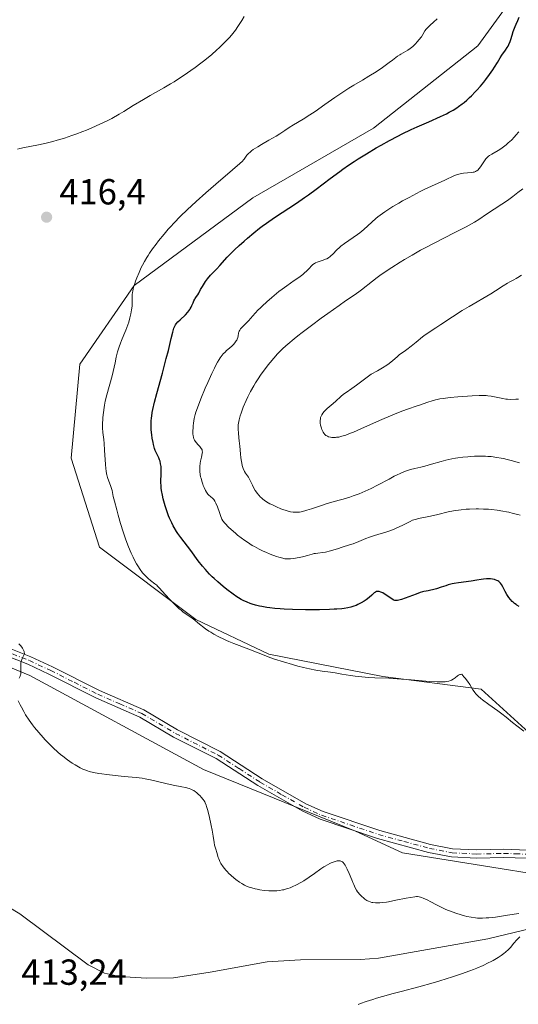
# Model space of a CAD drawing. Units: metres. Extents: x 629149 to 632651, y 4662532 to 4664909.
# Drawn here: x 629457 to 629595, y 4664089 to 4664361 of the extents above; entities that cross this region are included whole.
import ezdxf

# ---------------------------------------------------------------- set-up
doc = ezdxf.new("R2010")
doc.units = ezdxf.units.M
doc.header["$MEASUREMENT"] = 0
doc.linetypes.add('DGN Style 4', pattern=[2.638475, 1.318413, -0.659207, 0.001648, -0.659207])
for name, color, linetype, lineweight in [('Arbolado forestal CxS', 92, 'Continuous', 0), ('Camino Cxs', 7, 'Continuous', 0), ('Camino eje', 30, 'DGN Style 4', 13), ('Corriente natural lineal', 142, 'Continuous', 13), ('Cultivos herbáceos CxS', 92, 'Continuous', 0), ('Curva de nivel maestra', 30, 'Continuous', 30), ('Curva de nivel normal', 30, 'Continuous', 0), ('Espacio natural protegido CxS', 121, 'Continuous', 0), ('Punto de cota en terreno', 7, 'Continuous', 0), ('Rótulo de punto de cota en terreno', 7, 'Continuous', 0), ('Suelo desnudo CxS', 253, 'Continuous', 0)]:
    doc.layers.add(name, color=color, linetype=linetype, lineweight=lineweight)
doc.styles.add('Style-Arial', font='txt')

# ---------------------------------------------------------------- blocks, each defined once
blk = doc.blocks.new('*U23')
at = {"layer": 'Cultivos herbáceos CxS', "color": 92, "linetype": 'Continuous', "lineweight": 0}
blk.add_polyline3d([(629602.3033, 4664379.0973, 423.4451), (629583.9061, 4664353.6929, 422.3583), (629554.9965, 4664330.9169, 422.4449), (629521.7069, 4664311.6451, 421.5672), (629488.9234, 4664287.4901, 419.8187), (629473.9029, 4664265.7019, 417.8868), (629471.4251, 4664239.6761, 417.1338), (629479.3177, 4664215.0987, 417.8776), (629505.9365, 4664195.1341, 420.7811), (629526.0851, 4664185.4971, 421.0937), (629557.6223, 4664179.3641, 420.6635), (629584.7795, 4664175.8591, 420.6283), (629604.0523, 4664158.3381, 420.5693)], dxfattribs=at)
blk = doc.blocks.new('5PATER')
at = {"layer": 'Arbolado forestal CxS', "linetype": 'Continuous', "lineweight": 0}
h = blk.add_hatch(color=51, dxfattribs=at)
edge = h.paths.add_edge_path()
edge.add_ellipse((0, 0), major_axis=(-0.11, -0.111), ratio=0.999422, start_angle=0, end_angle=360)

msp = doc.modelspace()

# ---------------------------------------------------------------- linework, layer by layer
at = {"layer": 'Camino Cxs', "color": 7, "linetype": 'Continuous', "lineweight": 0}
for points in [[(629451.0501, 4664188.4401, 414.4497), (629460.3501, 4664184.8101, 415.4464), (629466.3001, 4664182.0501, 415.8979), (629479.2801, 4664175.4701, 416.3804), (629491.5101, 4664170.1601, 416.5414), (629500.8601, 4664164.5901, 416.4353), (629512.6401, 4664158.6301, 416.4707), (629524.2301, 4664151.1101, 416.5519), (629536.3501, 4664144.1901, 416.5863), (629541.1201, 4664142.0301, 416.5957), (629556.7601, 4664136.7701, 416.4784), (629570.7701, 4664132.9301, 416.6943), (629576.8801, 4664131.7501, 416.6556), (629583.5201, 4664131.4101, 416.6379), (629591.0101, 4664131.5801, 416.684), (629597.6001, 4664131.3501, 416.7108)], [(629451.0501, 4664188.4401, 414.4497), (629460.3501, 4664184.8101, 415.4464), (629466.3001, 4664182.0501, 415.8979), (629479.2801, 4664175.4701, 416.3804), (629491.5101, 4664170.1601, 416.5414), (629500.8601, 4664164.5901, 416.4353), (629512.6401, 4664158.6301, 416.4707), (629524.2301, 4664151.1101, 416.5519), (629536.3501, 4664144.1901, 416.5863), (629541.1201, 4664142.0301, 416.5957), (629556.7601, 4664136.7701, 416.4784), (629570.7701, 4664132.9301, 416.6943), (629576.8801, 4664131.7501, 416.6556), (629583.5201, 4664131.4101, 416.6379), (629591.0101, 4664131.5801, 416.684), (629597.6001, 4664131.3501, 416.7108)], [(629597.4201, 4664129.1001, 416.3531), (629590.9901, 4664129.3301, 416.3949), (629583.4901, 4664129.1601, 416.386), (629576.6101, 4664129.5101, 416.3822), (629570.2601, 4664130.7401, 416.3897), (629556.1101, 4664134.6101, 416.2499), (629540.2901, 4664139.9401, 416.3209), (629535.3301, 4664142.1901, 416.3553), (629523.0601, 4664149.1901, 416.2339), (629511.5201, 4664156.6701, 416.119), (629499.7801, 4664162.6101, 416.0889), (629490.4801, 4664168.1601, 416.251), (629478.3201, 4664173.4301, 416.2064), (629465.3101, 4664180.0301, 415.8013), (629459.4701, 4664182.7401, 415.3149), (629450.2601, 4664186.3301, 414.3645)], [(629597.4201, 4664129.1001, 416.3531), (629590.9901, 4664129.3301, 416.3949), (629583.4901, 4664129.1601, 416.386), (629576.6101, 4664129.5101, 416.3822), (629570.2601, 4664130.7401, 416.3897), (629556.1101, 4664134.6101, 416.2499), (629540.2901, 4664139.9401, 416.3209), (629535.3301, 4664142.1901, 416.3553), (629523.0601, 4664149.1901, 416.2339), (629511.5201, 4664156.6701, 416.119), (629499.7801, 4664162.6101, 416.0889), (629490.4801, 4664168.1601, 416.251), (629478.3201, 4664173.4301, 416.2064), (629465.3101, 4664180.0301, 415.8013), (629459.4701, 4664182.7401, 415.3149), (629450.2601, 4664186.3301, 414.3645)]]:
    msp.add_polyline3d(points, dxfattribs=at)
at = {"layer": 'Camino eje', "color": 30, "linetype": 'DGN Style 4', "lineweight": 13}
msp.add_polyline3d([(629455.2601, 4664185.5901, 414.9227), (629459.9101, 4664183.7751, 415.3786), (629465.8051, 4664181.0401, 415.8456), (629472.2951, 4664177.7501, 416.1065), (629478.8001, 4664174.4501, 416.2897), (629484.8801, 4664171.8151, 416.3287), (629490.9951, 4664169.1601, 416.395), (629495.6701, 4664166.3751, 416.3736), (629500.3201, 4664163.6001, 416.2613), (629512.0801, 4664157.6501, 416.2867), (629517.8751, 4664153.8901, 416.3165), (629523.6451, 4664150.1501, 416.3931), (629529.7051, 4664146.6901, 416.4904), (629535.8401, 4664143.1901, 416.4679), (629540.7051, 4664140.9851, 416.4557), (629548.6151, 4664138.3201, 416.3871), (629556.4351, 4664135.6901, 416.3665), (629563.4401, 4664133.7701, 416.5266), (629570.5151, 4664131.8351, 416.555), (629576.7451, 4664130.6301, 416.5197), (629583.5051, 4664130.2851, 416.5119), (629591.0001, 4664130.4551, 416.5394), (629594.2151, 4664130.3401, 416.5396), (629597.5101, 4664130.2251, 416.5308)], dxfattribs=at)
at = {"layer": 'Corriente natural lineal', "color": 142, "linetype": 'Continuous', "lineweight": 13}
msp.add_polyline3d([(629686.3201, 4664090.4701, 417.3255), (629673.2801, 4664092.4701, 416.8849), (629656.2501, 4664096.4701, 416.5204), (629631.0901, 4664101.3801, 415.8333), (629625.2401, 4664102.9201, 415.6252), (629613.4601, 4664107.1201, 415.327), (629605.8801, 4664109.5301, 415.214), (629603.3201, 4664110.1701, 415.1675), (629600.8401, 4664110.2601, 415.1236), (629586.6701, 4664106.8101, 414.8919), (629556.4201, 4664101.4601, 414.17), (629551.4301, 4664101.1301, 414.0719), (629534.8601, 4664101.0301, 413.7096), (629525.6601, 4664100.5001, 413.535), (629509.8701, 4664097.5901, 413.139), (629499.7901, 4664096.1001, 412.9151), (629492.3101, 4664095.9701, 412.7263), (629484.8301, 4664096.4001, 412.4932), (629480.6401, 4664097.3801, 412.3456), (629476.1401, 4664099.6101, 412.2596), (629457.2701, 4664113.7801, 411.7426), (629450.2201, 4664118.0001, 411.6035)], dxfattribs=at)
at = {"layer": 'Cultivos herbáceos CxS', "color": 92, "linetype": 'Continuous', "lineweight": 0}
msp.add_polyline3d([(629602.3033, 4664379.0973, 423.4451), (629583.9061, 4664353.6929, 422.3583), (629554.9965, 4664330.9169, 422.4449), (629521.7069, 4664311.6451, 421.5672), (629488.9234, 4664287.4901, 419.8187), (629473.9029, 4664265.7019, 417.8868), (629471.4251, 4664239.6761, 417.1338), (629479.3177, 4664215.0987, 417.8776), (629505.9365, 4664195.1341, 420.7811), (629526.0851, 4664185.4971, 421.0937), (629557.6223, 4664179.3641, 420.6635), (629584.7795, 4664175.8591, 420.6283), (629604.0523, 4664158.3381, 420.5693), (629618.0687, 4664149.5775, 419.8878), (629646.9777, 4664139.9405, 419.9929), (629669.7547, 4664133.8077, 419.657), (629692.5318, 4664125.9225, 421.2481), (629717.0605, 4664123.2937, 421.9414)], dxfattribs=at)
at = {"layer": 'Curva de nivel maestra', "color": 30, "linetype": 'Continuous', "lineweight": 30, "elevation": 425, "flags": 128}
msp.add_lwpolyline([(629595.29, 4664198.7301), (629594.64, 4664199.1001), (629594.42, 4664199.2401), (629594, 4664199.5301), (629593.63, 4664199.8601), (629593.39, 4664200.0901), (629592.93, 4664200.6001), (629592.48, 4664201.1901), (629592.25, 4664201.5101), (629591.92, 4664202.0201), (629591.44, 4664202.8901), (629590.78, 4664204.1901), (629590.39, 4664204.8201), (629590.09, 4664205.2001), (629589.93, 4664205.3701), (629589.66, 4664205.6101), (629589.36, 4664205.8101), (629589.15, 4664205.9301), (629588.69, 4664206.1101), (629588.45, 4664206.1901), (629587.93, 4664206.3001), (629587.4, 4664206.3701), (629587.03, 4664206.3901), (629586.27, 4664206.3701), (629585.4, 4664206.2901), (629584.8, 4664206.2001), (629583.55, 4664205.9901), (629582.02, 4664205.7301), (629578.53, 4664205.2801), (629577.35, 4664205.0901), (629576.78, 4664204.9601), (629575.69, 4664204.6801), (629575, 4664204.4601), (629573.73, 4664204.0101), (629572.46, 4664203.5801), (629572.07, 4664203.4701), (629571.36, 4664203.2901), (629570.92, 4664203.2101), (629570.13, 4664203.0701), (629569.58, 4664202.9801), (629568.9, 4664202.8401), (629568.54, 4664202.7401), (629567.95, 4664202.5601), (629566.82, 4664202.1601), (629563.74, 4664201.0001), (629562.77, 4664200.6701), (629562.36, 4664200.5401), (629561.68, 4664200.3901), (629561.41, 4664200.3601), (629561.25, 4664200.3601), (629560.95, 4664200.4001), (629560.67, 4664200.5001), (629560.48, 4664200.5901), (629560.06, 4664200.8401), (629558.24, 4664202.0701), (629557.62, 4664202.4401), (629557.33, 4664202.6001), (629557.07, 4664202.7101), (629556.61, 4664202.8601), (629556.47, 4664202.8901), (629556.21, 4664202.9001), (629555.98, 4664202.8701), (629555.83, 4664202.8201), (629555.56, 4664202.6901), (629555.25, 4664202.4601), (629554.55, 4664201.8201), (629553.82, 4664201.1901), (629552.96, 4664200.5301), (629552.46, 4664200.1901), (629551.62, 4664199.6901), (629550.7, 4664199.2201), (629550.21, 4664199.0001), (629549.61, 4664198.7801), (629549.29, 4664198.6701), (629548.77, 4664198.5201), (629547.9, 4664198.3301), (629546.88, 4664198.1701), (629546.29, 4664198.1001), (629544.94, 4664197.9901), (629544.16, 4664197.9401), (629542.86, 4664197.8801), (629540.14, 4664197.8201), (629538.63, 4664197.8101), (629536.26, 4664197.8201), (629532.66, 4664197.9001), (629530.35, 4664198.0001), (629529.26, 4664198.0701), (629527.75, 4664198.1901), (629526.4, 4664198.3301), (629525.58, 4664198.4401), (629524.15, 4664198.6801), (629523.53, 4664198.8001), (629522.43, 4664199.0701), (629521.51, 4664199.3401), (629520.98, 4664199.5201), (629520.09, 4664199.8701), (629518.99, 4664200.3601), (629518.48, 4664200.6201), (629517.69, 4664201.0901), (629517.25, 4664201.3801), (629516.23, 4664202.1001), (629514.49, 4664203.4101), (629513.51, 4664204.2001), (629511.97, 4664205.5101), (629510.95, 4664206.4501), (629510.45, 4664206.9301), (629509.72, 4664207.6601), (629509.03, 4664208.4001), (629508.59, 4664208.8901), (629507.76, 4664209.8801), (629506.61, 4664211.3601), (629504.55, 4664214.1501), (629501.8, 4664217.7701), (629500.99, 4664218.9101), (629500.61, 4664219.4801), (629499.98, 4664220.5201), (629499.68, 4664221.0501), (629499.25, 4664221.8601), (629498.66, 4664223.1201), (629498.39, 4664223.7801), (629497.87, 4664225.1401), (629497.41, 4664226.5701), (629497.04, 4664227.8601), (629496.88, 4664228.5101), (629496.67, 4664229.4601), (629496.43, 4664230.8001), (629496.35, 4664231.4201), (629496.3, 4664232.0001), (629496.26, 4664233.0601), (629496.27, 4664233.7001), (629496.33, 4664234.8801), (629496.36, 4664235.7301), (629496.35, 4664236.8401), (629496.31, 4664237.3801), (629496.2, 4664238.1601), (629496.03, 4664238.8901), (629495.92, 4664239.2201), (629495.66, 4664239.8201), (629495.02, 4664241.0701), (629494.69, 4664241.8601), (629494.53, 4664242.3401), (629494.22, 4664243.4601), (629494.1, 4664244.0201), (629493.88, 4664245.2201), (629493.75, 4664246.1601), (629493.61, 4664247.5601), (629493.57, 4664248.2401), (629493.56, 4664249.4001), (629493.58, 4664249.9701), (629493.66, 4664250.8601), (629493.73, 4664251.3401), (629493.9, 4664252.3501), (629494.07, 4664253.2001), (629494.54, 4664255.1901), (629495.17, 4664257.6301), (629496.69, 4664263.2201), (629497.77, 4664267.2201), (629498.33, 4664269.4601), (629499.13, 4664272.8401), (629499.54, 4664274.5601), (629499.75, 4664275.3001), (629499.85, 4664275.6101), (629500.02, 4664276.0301), (629500.22, 4664276.4001), (629500.33, 4664276.5801), (629500.52, 4664276.8401), (629500.99, 4664277.3701), (629501.61, 4664277.9701), (629503.05, 4664279.3401), (629503.72, 4664280.0601), (629504, 4664280.4201), (629504.26, 4664280.7801), (629504.4, 4664281.0101), (629504.65, 4664281.4601), (629504.86, 4664281.9001), (629505.18, 4664282.6901), (629505.39, 4664283.2001), (629505.62, 4664283.6401), (629505.78, 4664283.8901), (629506.11, 4664284.3601), (629506.48, 4664284.9001), (629506.72, 4664285.3101), (629507.23, 4664286.3001), (629507.73, 4664287.1801), (629508.31, 4664288.0701), (629508.63, 4664288.5401), (629509.16, 4664289.2501), (629509.99, 4664290.2601), (629510.56, 4664290.8901), (629511.71, 4664292.0601), (629512.59, 4664292.9801), (629514.61, 4664295.2401), (629515.52, 4664296.2001), (629516.04, 4664296.7201), (629516.62, 4664297.2801), (629517.9, 4664298.4801), (629519.27, 4664299.7101), (629520.2, 4664300.5201), (629521.96, 4664302.0201), (629523.52, 4664303.2701), (629524.27, 4664303.8501), (629525.47, 4664304.7201), (629527.64, 4664306.2001), (629533.73, 4664310.2001), (629535.97, 4664311.7301), (629537.07, 4664312.5001), (629539.19, 4664314.0401), (629543.09, 4664316.9801), (629545.72, 4664318.9601), (629546.54, 4664319.5601), (629548.13, 4664320.6801), (629549.72, 4664321.7401), (629550.8, 4664322.4401), (629553.13, 4664323.8801), (629555.75, 4664325.4601), (629557.18, 4664326.2801), (629559.42, 4664327.5301), (629561.78, 4664328.7701), (629562.99, 4664329.3701), (629565.45, 4664330.5401), (629567.1, 4664331.2901), (629570.29, 4664332.7001), (629573.53, 4664334.1401), (629575.19, 4664334.9401), (629575.95, 4664335.3301), (629577.04, 4664335.9301), (629578.07, 4664336.5601), (629578.57, 4664336.9001), (629579.56, 4664337.6301), (629580.06, 4664338.0301), (629580.8, 4664338.6701), (629581.57, 4664339.3801), (629582.08, 4664339.8801), (629583.1, 4664340.9401), (629583.61, 4664341.4801), (629584.59, 4664342.5901), (629585.51, 4664343.6901), (629586.09, 4664344.4001), (629587.11, 4664345.7401), (629588.02, 4664347.0401), (629588.5, 4664347.8001), (629589.27, 4664349.1101), (629590.01, 4664350.3401), (629590.52, 4664351.0901), (629591.56, 4664352.5401), (629592.02, 4664353.2701), (629592.23, 4664353.6501), (629592.42, 4664354.0501), (629592.76, 4664354.8701), (629592.96, 4664355.4501), (629593.35, 4664356.6801), (629593.67, 4664357.6701), (629594.16, 4664359.0401), (629594.44, 4664359.7301), (629594.88, 4664360.7201), (629595.33, 4664361.6301)], dxfattribs=at)
at = {"layer": 'Curva de nivel normal', "color": 30, "linetype": 'Continuous', "lineweight": 0, "flags": 128}
for points, elevation in [([(629456.66, 4664325.1401), (629457.29, 4664325.2901), (629458.59, 4664325.5601), (629462.02, 4664326.2001), (629464.17, 4664326.6801), (629466.41, 4664327.2501), (629467.63, 4664327.6001), (629469.59, 4664328.1901), (629471.66, 4664328.8901), (629472.73, 4664329.2701), (629474.68, 4664330.0001), (629475.68, 4664330.4001), (629477.17, 4664331.0201), (629479.41, 4664332.0201), (629481.61, 4664333.0901), (629482.68, 4664333.6401), (629484.74, 4664334.8001), (629486.06, 4664335.5801), (629488.63, 4664337.1601), (629491.45, 4664338.8901), (629493.33, 4664339.9801), (629497.08, 4664342.1101), (629498.96, 4664343.2101), (629499.91, 4664343.7801), (629500.85, 4664344.3701), (629502.74, 4664345.6001), (629504.59, 4664346.8701), (629505.78, 4664347.7201), (629507.31, 4664348.8701), (629508.04, 4664349.4401), (629508.83, 4664350.0701), (629510.32, 4664351.3201), (629511.68, 4664352.5101), (629512.5, 4664353.2801), (629513.97, 4664354.7101), (629515.21, 4664356.0101), (629515.75, 4664356.6401), (629516.51, 4664357.5701), (629516.87, 4664358.0501), (629517.58, 4664359.0601), (629517.93, 4664359.6001), (629518.63, 4664360.7101), (629519.29, 4664361.8501)], 415), ([(629596.54, 4664164.2601), (629594.63, 4664165.7501), (629593.46, 4664166.6701), (629591.7, 4664168.1501), (629590.52, 4664169.0501), (629589.43, 4664169.8301), (629586.91, 4664171.6001), (629585.18, 4664172.8801), (629584.71, 4664173.2501), (629583.94, 4664173.9201), (629583.35, 4664174.5201), (629583.04, 4664174.9101), (629582.85, 4664175.1701), (629582.5, 4664175.7001), (629581.64, 4664177.1501), (629580.98, 4664178.1001), (629580.39, 4664178.8501), (629580.04, 4664179.2701), (629579.43, 4664179.9601), (629579.12, 4664179.9201), (629578.93, 4664179.8701), (629578.56, 4664179.7101), (629578.22, 4664179.5101), (629577.56, 4664179.0101), (629577.07, 4664178.6301), (629576.59, 4664178.3401), (629576.32, 4664178.2101), (629575.83, 4664178.0501), (629575.23, 4664177.9401), (629574.87, 4664177.8901), (629574.02, 4664177.8501), (629573.51, 4664177.8401), (629572.66, 4664177.8601), (629570.55, 4664177.9901), (629565.42, 4664178.4401), (629562.79, 4664178.6601), (629561.55, 4664178.7501), (629559.29, 4664178.8601), (629555.39, 4664178.9801), (629553.59, 4664179.0601), (629552.7, 4664179.1301), (629551.8, 4664179.2201), (629549.96, 4664179.4401), (629548.72, 4664179.6301), (629546.24, 4664180.0301), (629544.4, 4664180.3301), (629543.18, 4664180.5101), (629540.8, 4664180.8701), (629539.05, 4664181.1501), (629537.35, 4664181.4701), (629536.52, 4664181.6401), (629535.7, 4664181.8301), (629534.11, 4664182.2501), (629532.63, 4664182.6801), (629530.16, 4664183.4401), (629527.66, 4664184.1701), (629526.36, 4664184.6301), (629525.28, 4664185.0601), (629522.69, 4664186.1201), (629520.58, 4664186.9501), (629516.44, 4664188.4601), (629515.06, 4664189.0201), (629514.36, 4664189.3201), (629513.65, 4664189.6501), (629512.25, 4664190.3601), (629510.9, 4664191.1001), (629510.06, 4664191.5901), (629509.54, 4664191.9101), (629508.61, 4664192.5201), (629507.77, 4664193.1501), (629507.3, 4664193.5201), (629506.5, 4664194.2201), (629505.61, 4664194.9501), (629504.92, 4664195.4401), (629503.29, 4664196.5601), (629502.35, 4664197.2601), (629501.86, 4664197.6601), (629501.35, 4664198.0901), (629500.3, 4664199.0501), (629499.28, 4664200.0601), (629498.63, 4664200.7201), (629497.5, 4664201.9401), (629495.83, 4664203.8701), (629495.37, 4664204.3401), (629495.13, 4664204.5601), (629494.6, 4664205.0001), (629493.41, 4664205.9101), (629492.78, 4664206.4201), (629492.46, 4664206.7001), (629491.9, 4664207.2401), (629491.62, 4664207.5401), (629491.19, 4664208.0301), (629490.55, 4664208.8901), (629489.88, 4664209.9201), (629489.54, 4664210.5101), (629488.91, 4664211.6901), (629488.59, 4664212.3501), (629488.09, 4664213.4201), (629487.34, 4664215.1901), (629486.58, 4664217.1801), (629486.21, 4664218.2501), (629485.83, 4664219.3601), (629485.11, 4664221.6801), (629484.45, 4664223.9601), (629484.05, 4664225.3901), (629483.42, 4664227.8201), (629483.12, 4664229.1301), (629482.78, 4664230.7601), (629482.57, 4664231.5801), (629482.37, 4664232.1501), (629481.88, 4664233.3801), (629481.53, 4664234.3801), (629481.35, 4664235.0601), (629481.27, 4664235.4201), (629481.13, 4664236.1901), (629481.06, 4664236.7601), (629480.93, 4664238.1001), (629480.85, 4664239.2901), (629480.7, 4664241.9201), (629480.56, 4664243.8101), (629480.46, 4664244.9101), (629480.25, 4664246.8001), (629480.16, 4664248.1001), (629480.14, 4664248.5301), (629480.14, 4664249.4301), (629480.19, 4664250.3601), (629480.23, 4664250.9901), (629480.38, 4664252.3101), (629480.58, 4664253.6901), (629480.7, 4664254.4001), (629480.91, 4664255.5001), (629481.31, 4664257.1801), (629482.78, 4664262.4801), (629483.07, 4664263.6801), (629483.59, 4664266.0401), (629483.95, 4664267.6501), (629484.31, 4664269.0701), (629484.56, 4664269.9201), (629484.73, 4664270.4501), (629485.1, 4664271.4801), (629485.39, 4664272.2201), (629486.06, 4664273.7801), (629486.61, 4664275.1401), (629487.12, 4664276.5701), (629487.37, 4664277.3301), (629487.72, 4664278.5001), (629488, 4664279.6501), (629488.1, 4664280.2101), (629488.19, 4664280.7501), (629488.29, 4664281.7701), (629488.33, 4664282.6901), (629488.32, 4664284.2301), (629488.35, 4664285.0401), (629488.39, 4664285.4101), (629488.48, 4664285.9701), (629488.73, 4664286.9401), (629489.07, 4664288.0101), (629489.28, 4664288.6201), (629489.64, 4664289.5801), (629490.24, 4664291.0801), (629490.84, 4664292.4001), (629491.16, 4664293.0701), (629491.72, 4664294.1101), (629492.36, 4664295.1901), (629492.72, 4664295.7601), (629493.11, 4664296.3401), (629493.97, 4664297.5801), (629494.95, 4664298.8801), (629495.65, 4664299.7901), (629497.2, 4664301.6801), (629498.32, 4664303.0001), (629498.93, 4664303.6801), (629499.91, 4664304.7501), (629501.59, 4664306.4901), (629503.59, 4664308.4401), (629504.73, 4664309.5101), (629505.98, 4664310.6501), (629508.67, 4664313.0401), (629511.41, 4664315.4301), (629516.07, 4664319.4401), (629518.08, 4664321.1901), (629518.8, 4664321.8601), (629519.1, 4664322.1701), (629519.25, 4664322.3401), (629519.47, 4664322.6501), (629519.81, 4664323.1701), (629520.04, 4664323.4701), (629520.35, 4664323.8201), (629521.02, 4664324.4201), (629521.31, 4664324.6401), (629521.81, 4664325.0001), (629523.09, 4664325.8201), (629524.07, 4664326.4101), (629526.12, 4664327.5901), (629528.15, 4664328.7501), (629529.12, 4664329.3501), (629530.53, 4664330.3201), (629531.75, 4664331.1301), (629532.88, 4664331.8201), (629535.58, 4664333.4301), (629537.46, 4664334.5801), (629538.88, 4664335.5201), (629541.59, 4664337.5001), (629544.39, 4664339.4401), (629545.97, 4664340.5001), (629548.26, 4664341.9801), (629549.6, 4664342.8101), (629551.99, 4664344.2301), (629553.78, 4664345.3001), (629555.73, 4664346.5401), (629557.48, 4664347.7001), (629559.4, 4664349.0501), (629560.3, 4664349.7301), (629561.69, 4664350.8001), (629562.29, 4664351.2301), (629562.58, 4664351.4301), (629563.2, 4664351.8001), (629564.5, 4664352.5401), (629565.18, 4664352.9901), (629565.52, 4664353.2501), (629565.87, 4664353.5401), (629566.54, 4664354.1801), (629567.19, 4664354.8601), (629567.58, 4664355.3301), (629568.26, 4664356.2201), (629568.64, 4664356.8101), (629569.24, 4664357.8101), (629569.55, 4664358.2701), (629569.73, 4664358.4901), (629569.93, 4664358.7101), (629570.38, 4664359.1601), (629571.92, 4664360.4901), (629572.37, 4664360.9101), (629572.62, 4664361.1601)], 420), ([(629595.21, 4664329.9301), (629594.41, 4664328.9701), (629593.99, 4664328.5101), (629593.14, 4664327.6401), (629592.27, 4664326.8401), (629591.7, 4664326.3601), (629591.33, 4664326.0601), (629590.61, 4664325.5201), (629590.23, 4664325.2501), (629589.5, 4664324.8001), (629587.71, 4664323.7901), (629587.09, 4664323.4001), (629586.81, 4664323.1901), (629586.42, 4664322.8501), (629586.04, 4664322.4401), (629585.86, 4664322.2101), (629585.32, 4664321.4001), (629584.59, 4664320.2501), (629584.21, 4664319.7501), (629583.83, 4664319.3501), (629583.62, 4664319.1901), (629583.48, 4664319.1001), (629583.18, 4664318.9401), (629582.86, 4664318.8101), (629582.62, 4664318.7401), (629582.08, 4664318.6401), (629581.01, 4664318.5501), (629579.95, 4664318.4701), (629579.4, 4664318.4101), (629578.6, 4664318.2601), (629578.22, 4664318.1601), (629577.46, 4664317.8801), (629576.66, 4664317.5301), (629575.46, 4664316.9401), (629574.76, 4664316.6001), (629569.23, 4664314.1201), (629567.92, 4664313.4601), (629565.95, 4664312.3601), (629564.87, 4664311.7801), (629563.08, 4664310.8301), (629562, 4664310.2301), (629560.37, 4664309.2601), (629559.51, 4664308.7201), (629558.18, 4664307.8401), (629556.89, 4664306.9101), (629556.27, 4664306.4201), (629555.67, 4664305.9401), (629554.54, 4664304.9401), (629552.37, 4664302.9701), (629551.23, 4664302.0201), (629550.64, 4664301.5701), (629549.42, 4664300.6901), (629547.06, 4664299.0701), (629546.05, 4664298.3301), (629545.62, 4664297.9801), (629544.87, 4664297.3101), (629543.75, 4664296.1501), (629543.28, 4664295.6801), (629543.04, 4664295.4801), (629542.58, 4664295.1301), (629542.11, 4664294.8601), (629541.79, 4664294.7001), (629541.11, 4664294.4301), (629539.46, 4664293.8901), (629538.96, 4664293.6801), (629538.74, 4664293.5601), (629538.53, 4664293.4301), (629538.16, 4664293.1301), (629537.82, 4664292.7801), (629537.35, 4664292.2601), (629537.08, 4664291.9801), (629536.45, 4664291.3501), (629536.08, 4664291.0201), (629535.46, 4664290.5001), (629534.38, 4664289.6901), (629533.12, 4664288.8201), (629531.06, 4664287.3801), (629529.82, 4664286.4601), (629528.91, 4664285.7501), (629526.97, 4664284.1601), (629525.54, 4664282.9301), (629524.24, 4664281.7401), (629523.67, 4664281.1901), (629523.16, 4664280.6901), (629522.31, 4664279.7801), (629521.08, 4664278.3301), (629520.56, 4664277.7301), (629519.78, 4664276.9201), (629518.82, 4664276.0001), (629518.44, 4664275.6201), (629518.29, 4664275.4501), (629518.05, 4664275.1301), (629517.89, 4664274.8401), (629517.81, 4664274.6501), (629517.71, 4664274.2301), (629517.59, 4664273.4901), (629517.5, 4664273.0601), (629517.34, 4664272.6001), (629517.22, 4664272.3601), (629517.09, 4664272.1201), (629516.74, 4664271.6101), (629516.31, 4664271.1101), (629515.98, 4664270.7701), (629515.25, 4664270.1201), (629514.44, 4664269.4601), (629513.99, 4664269.0501), (629513.5, 4664268.5301), (629513.24, 4664268.2201), (629512.68, 4664267.4601), (629512.38, 4664267.0101), (629511.91, 4664266.2101), (629511.4, 4664265.2801), (629511.05, 4664264.5901), (629510.33, 4664263.0901), (629509.23, 4664260.6701), (629508.53, 4664259.0501), (629507.32, 4664256.1001), (629506.38, 4664253.6601), (629505.97, 4664252.4601), (629505.77, 4664251.7901), (629505.66, 4664251.3901), (629505.49, 4664250.6401), (629505.29, 4664249.4201), (629505.21, 4664248.6501), (629505.17, 4664248.1501), (629505.13, 4664247.2201), (629505.14, 4664246.3801), (629505.17, 4664245.9901), (629505.28, 4664245.4301), (629505.39, 4664245.0801), (629505.46, 4664244.9101), (629505.58, 4664244.6601), (629505.73, 4664244.4101), (629506.08, 4664243.9301), (629506.48, 4664243.4801), (629506.99, 4664242.9401), (629507.21, 4664242.7001), (629507.44, 4664242.4001), (629507.53, 4664242.2601), (629507.64, 4664242.0401), (629507.7, 4664241.8001), (629507.72, 4664241.6701), (629507.73, 4664241.4601), (629507.68, 4664240.9601), (629507.47, 4664239.9501), (629507.24, 4664238.8801), (629507.13, 4664238.3001), (629507.03, 4664237.4101), (629507.01, 4664236.9601), (629507.04, 4664236.0701), (629507.15, 4664235.1701), (629507.26, 4664234.5701), (629507.36, 4664234.1701), (629507.58, 4664233.3601), (629507.85, 4664232.5501), (629507.99, 4664232.1501), (629508.23, 4664231.5701), (629508.62, 4664230.7501), (629508.9, 4664230.2701), (629509.04, 4664230.0601), (629509.27, 4664229.7601), (629509.5, 4664229.5101), (629509.97, 4664229.0901), (629510.59, 4664228.5701), (629510.89, 4664228.2601), (629511.18, 4664227.8701), (629511.31, 4664227.6501), (629511.5, 4664227.2601), (629511.88, 4664226.3001), (629512.43, 4664224.7201), (629512.76, 4664223.8301), (629513.15, 4664222.8901), (629513.38, 4664222.4001), (629513.95, 4664221.7701), (629515.09, 4664220.5901), (629516.22, 4664219.5201), (629516.97, 4664218.8701), (629517.46, 4664218.4601), (629518.42, 4664217.6901), (629519.49, 4664216.9201), (629520.18, 4664216.4501), (629521.52, 4664215.6101), (629522.16, 4664215.2501), (629523.39, 4664214.6001), (629524.53, 4664214.0501), (629525.24, 4664213.7401), (629526.51, 4664213.2201), (629528.21, 4664212.5701), (629528.88, 4664212.3401), (629529.28, 4664212.2201), (629529.97, 4664212.0301), (629530.57, 4664211.9301), (629530.94, 4664211.8901), (629531.67, 4664211.8801), (629532.11, 4664211.9001), (629533.03, 4664211.9901), (629533.98, 4664212.1301), (629534.6, 4664212.2401), (629535.75, 4664212.5001), (629536.82, 4664212.8101), (629538.04, 4664213.1901), (629538.65, 4664213.3301), (629538.97, 4664213.3801), (629539.65, 4664213.4601), (629541.07, 4664213.6001), (629541.78, 4664213.7001), (629542.13, 4664213.7801), (629542.81, 4664213.9601), (629545.05, 4664214.6901), (629546.4, 4664215.1101), (629548.39, 4664215.7201), (629549.42, 4664216.0701), (629550.95, 4664216.6601), (629552.93, 4664217.4701), (629553.89, 4664217.8401), (629555.29, 4664218.2901), (629557.19, 4664218.8501), (629558.2, 4664219.1801), (629559.29, 4664219.5501), (629560.77, 4664220.1201), (629561.49, 4664220.4201), (629562.95, 4664221.0901), (629565.15, 4664222.2301), (629565.85, 4664222.5401), (629566.22, 4664222.6701), (629566.62, 4664222.8001), (629567.51, 4664223.0201), (629570.82, 4664223.7001), (629572.81, 4664224.1701), (629575.67, 4664224.8501), (629577.12, 4664225.1401), (629577.83, 4664225.2601), (629579.25, 4664225.4601), (629580.64, 4664225.5901), (629581.56, 4664225.6501), (629583.4, 4664225.7001), (629584.09, 4664225.7001), (629585.46, 4664225.6601), (629586.79, 4664225.5801), (629587.64, 4664225.5101), (629589.23, 4664225.3301), (629590.81, 4664225.0901), (629591.78, 4664224.9001), (629592.4, 4664224.7601), (629593.64, 4664224.4501), (629594.91, 4664224.1001), (629595.55, 4664223.9501)], 430), ([(629596.29, 4664314.1801), (629594.97, 4664313.1201), (629593.55, 4664312.0301), (629592.81, 4664311.4901), (629592.05, 4664310.9501), (629590.5, 4664309.8901), (629586.26, 4664307.1201), (629584.12, 4664305.7101), (629582.96, 4664304.9901), (629581.52, 4664304.1601), (629580.64, 4664303.6801), (629577.29, 4664301.9601), (629571.95, 4664299.2401), (629569.3, 4664297.8401), (629568.05, 4664297.1701), (629565.73, 4664295.8601), (629563.64, 4664294.6201), (629562.37, 4664293.8501), (629560.11, 4664292.4201), (629557.99, 4664291.0101), (629556.79, 4664290.1701), (629556.05, 4664289.6401), (629554.73, 4664288.6401), (629551.75, 4664286.2601), (629550.97, 4664285.6601), (629549.72, 4664284.8001), (629547.33, 4664283.1901), (629545.54, 4664281.9501), (629542.39, 4664279.7101), (629540.61, 4664278.4201), (629537.89, 4664276.4201), (629535.32, 4664274.4701), (629534.16, 4664273.5701), (629533.11, 4664272.7401), (629531.34, 4664271.2601), (629530.82, 4664270.8001), (629529.88, 4664269.9301), (629529.03, 4664269.0901), (629528.5, 4664268.5301), (629527.47, 4664267.3801), (629526.43, 4664266.1401), (629525.91, 4664265.4901), (629525.14, 4664264.4801), (629524, 4664262.9201), (629522.93, 4664261.3301), (629522.43, 4664260.5301), (629521.95, 4664259.7301), (629521.08, 4664258.1601), (629520.31, 4664256.6401), (629519.85, 4664255.6601), (629519.05, 4664253.8101), (629518.42, 4664252.1501), (629518.17, 4664251.3901), (629517.88, 4664250.3301), (629517.68, 4664249.3701), (629517.62, 4664248.9101), (629517.59, 4664248.4801), (629517.6, 4664247.6301), (629517.68, 4664246.7401), (629517.84, 4664245.3501), (629517.93, 4664244.5201), (629518.06, 4664243.0501), (629518.26, 4664240.9001), (629518.38, 4664239.8301), (629518.53, 4664238.8201), (629518.61, 4664238.3601), (629518.75, 4664237.7101), (629518.9, 4664237.1501), (629519.02, 4664236.8201), (629519.26, 4664236.2501), (629519.39, 4664236.0001), (629519.66, 4664235.5501), (629520.45, 4664234.4201), (629520.63, 4664234.1301), (629520.96, 4664233.5201), (629521.57, 4664232.2401), (629521.87, 4664231.6301), (629522.33, 4664230.8101), (629522.66, 4664230.3201), (629522.88, 4664230.0101), (629523.34, 4664229.4601), (629523.8, 4664228.9601), (629524.05, 4664228.7201), (629524.46, 4664228.3701), (629525.17, 4664227.8601), (629525.94, 4664227.3801), (629526.37, 4664227.1301), (629527.08, 4664226.7701), (629528.25, 4664226.2201), (629529.39, 4664225.7501), (629529.98, 4664225.5301), (629530.86, 4664225.2401), (629531.71, 4664225.0001), (629532.13, 4664224.9101), (629532.83, 4664224.8001), (629533.17, 4664224.7701), (629533.7, 4664224.7601), (629534.25, 4664224.7901), (629534.54, 4664224.8301), (629535, 4664224.9001), (629536.04, 4664225.1501), (629536.63, 4664225.3201), (629537.92, 4664225.7301), (629540.64, 4664226.6601), (629541.91, 4664227.0801), (629543.53, 4664227.5501), (629545.55, 4664228.0801), (629546.68, 4664228.4001), (629548.46, 4664228.9501), (629549.45, 4664229.2801), (629551.03, 4664229.8701), (629552.7, 4664230.5601), (629553.55, 4664230.9401), (629554.41, 4664231.3501), (629556.12, 4664232.2201), (629559.36, 4664233.9501), (629560.78, 4664234.7001), (629561.42, 4664235.0201), (629562.56, 4664235.5701), (629563.56, 4664235.9901), (629564.16, 4664236.2201), (629565.26, 4664236.5701), (629566.43, 4664236.8601), (629568.16, 4664237.2501), (629569.21, 4664237.5101), (629571.07, 4664238.0201), (629573.77, 4664238.7901), (629575.04, 4664239.1301), (629576.71, 4664239.5101), (629577.72, 4664239.7001), (629578.37, 4664239.8101), (629579.68, 4664239.9801), (629581.08, 4664240.1201), (629581.82, 4664240.1801), (629582.97, 4664240.2501), (629584.19, 4664240.2801), (629584.82, 4664240.2801), (629585.98, 4664240.2501), (629586.59, 4664240.2101), (629587.55, 4664240.1301), (629589.14, 4664239.9101), (629590.32, 4664239.7001), (629590.95, 4664239.5801), (629591.96, 4664239.3501), (629593.05, 4664239.0801), (629595.36, 4664238.4601)], 435), ([(629595.93, 4664290.3301), (629594.93, 4664289.6401), (629594.48, 4664289.3601), (629593.78, 4664288.9901), (629592.72, 4664288.4401), (629592.07, 4664288.0701), (629590.88, 4664287.3201), (629588.77, 4664285.9501), (629587.44, 4664285.1301), (629581.46, 4664281.6401), (629579.58, 4664280.5101), (629576.85, 4664278.7701), (629573.61, 4664276.6201), (629572.28, 4664275.7401), (629569.58, 4664274.0001), (629568.9, 4664273.4901), (629568.56, 4664273.2201), (629566.84, 4664271.7401), (629565.46, 4664270.6501), (629564.22, 4664269.7301), (629563.49, 4664269.2201), (629562.22, 4664268.3501), (629561.56, 4664267.7401), (629560.38, 4664266.7101), (629559.34, 4664265.9001), (629558.69, 4664265.4401), (629557.48, 4664264.6701), (629556.14, 4664263.8901), (629554.43, 4664262.9001), (629553.63, 4664262.3901), (629552.51, 4664261.5901), (629551.06, 4664260.4701), (629550.29, 4664259.8801), (629549.06, 4664259.0001), (629547.46, 4664257.8801), (629546.78, 4664257.3801), (629545.96, 4664256.7201), (629544.64, 4664255.5101), (629543.87, 4664254.8501), (629542.78, 4664253.9301), (629542.26, 4664253.4601), (629541.66, 4664252.8601), (629541.39, 4664252.5701), (629541.05, 4664252.1301), (629540.77, 4664251.7001), (629540.65, 4664251.4901), (629540.48, 4664251.1001), (629540.41, 4664250.9101), (629540.34, 4664250.6101), (629540.28, 4664250.1401), (629540.28, 4664249.9001), (629540.32, 4664249.3701), (629540.42, 4664248.8001), (629540.64, 4664248.0101), (629540.78, 4664247.6301), (629541.02, 4664247.1001), (629541.15, 4664246.8601), (629541.29, 4664246.6501), (629541.58, 4664246.2901), (629541.9, 4664246.0201), (629542.12, 4664245.8701), (629542.28, 4664245.7901), (629542.62, 4664245.6501), (629543.17, 4664245.5101), (629543.48, 4664245.4701), (629543.98, 4664245.4401), (629544.53, 4664245.4601), (629544.83, 4664245.4801), (629545.41, 4664245.5601), (629545.73, 4664245.6301), (629546.29, 4664245.7601), (629547.34, 4664246.0901), (629548.7, 4664246.6001), (629549.52, 4664246.9401), (629552.58, 4664248.2801), (629557.35, 4664250.4201), (629559.71, 4664251.4301), (629560.82, 4664251.8801), (629562.87, 4664252.6601), (629564.71, 4664253.3201), (629566.82, 4664254.0501), (629567.73, 4664254.3701), (629570.08, 4664255.2301), (629571.25, 4664255.6001), (629572.13, 4664255.8201), (629572.62, 4664255.9301), (629573.41, 4664256.0801), (629574.29, 4664256.2201), (629576.25, 4664256.4701), (629578.35, 4664256.6801), (629579.74, 4664256.8001), (629582.27, 4664256.9601), (629584.26, 4664257.0501), (629585.07, 4664257.0501), (629586.13, 4664257.0201), (629586.61, 4664256.9801), (629587.54, 4664256.8501), (629588.94, 4664256.5701), (629590.77, 4664256.1701), (629591.64, 4664256.0301), (629592.05, 4664255.9901), (629592.84, 4664255.9501), (629594.36, 4664255.9801), (629595.11, 4664255.9801)], 440), ([(629457.11, 4664178.9101), (629457.3, 4664179.2801), (629457.38, 4664179.4901), (629457.47, 4664179.8101), (629457.52, 4664180.0301), (629457.57, 4664180.5201), (629457.58, 4664181.0201), (629457.56, 4664182.0601), (629457.57, 4664182.8001), (629457.6, 4664183.1401), (629457.65, 4664183.4601), (629457.7, 4664183.6601), (629457.82, 4664184.0201), (629457.96, 4664184.3501), (629458.42, 4664185.2701), (629458.47, 4664185.4301), (629458.53, 4664185.7401), (629458.52, 4664186.0401), (629458.48, 4664186.2401), (629458.3, 4664186.6701), (629458.01, 4664187.1701), (629457.82, 4664187.4501), (629457.46, 4664187.9001), (629456.99, 4664188.3901)], 415), ([(629595.16, 4664113.8101), (629592.08, 4664113.3401), (629588.76, 4664112.8601), (629586.93, 4664112.6601), (629586.13, 4664112.6001), (629585.14, 4664112.5601), (629584.67, 4664112.5601), (629583.78, 4664112.5901), (629583.2, 4664112.6401), (629582.03, 4664112.7901), (629580.82, 4664113.0301), (629580.19, 4664113.1801), (629579.22, 4664113.4301), (629577.75, 4664113.9001), (629576.27, 4664114.4401), (629575.53, 4664114.7501), (629574.8, 4664115.0701), (629573.37, 4664115.7501), (629572.47, 4664116.2101), (629570.86, 4664117.0601), (629569.87, 4664117.5801), (629568.8, 4664118.1001), (629568.3, 4664118.2901), (629568.04, 4664118.3801), (629567.61, 4664118.4801), (629567.19, 4664118.5301), (629566.94, 4664118.5301), (629566.43, 4664118.4901), (629565.23, 4664118.3001), (629564.07, 4664118.0701), (629561.25, 4664117.4901), (629559.22, 4664117.1001), (629558.64, 4664117.0101), (629557.64, 4664116.8801), (629556.82, 4664116.8101), (629556.35, 4664116.7901), (629555.56, 4664116.8001), (629554.87, 4664116.8501), (629554.55, 4664116.9001), (629554.09, 4664117.0201), (629553.63, 4664117.2101), (629553.4, 4664117.3301), (629553.15, 4664117.4701), (629552.66, 4664117.8001), (629552.32, 4664118.0701), (629551.67, 4664118.6601), (629551.2, 4664119.1401), (629550.83, 4664119.6001), (629550.64, 4664119.8501), (629550.38, 4664120.2601), (629549.98, 4664120.9701), (629549.56, 4664121.8501), (629549.34, 4664122.3701), (629549.03, 4664123.1501), (629548.35, 4664124.8701), (629547.8, 4664126.1201), (629547.42, 4664126.8601), (629547.22, 4664127.1901), (629546.93, 4664127.6001), (629546.62, 4664127.9201), (629546.42, 4664128.0901), (629546.28, 4664128.1701), (629546.01, 4664128.3001), (629545.8, 4664128.3601), (629545.66, 4664128.3901), (629545.39, 4664128.4101), (629544.97, 4664128.3601), (629544.7, 4664128.3001), (629544.15, 4664128.1301), (629543.34, 4664127.8201), (629542.93, 4664127.6301), (629542.3, 4664127.3201), (629541.63, 4664126.9301), (629541.27, 4664126.7001), (629540.51, 4664126.1801), (629538.76, 4664124.9201), (629537.25, 4664123.8601), (629535.76, 4664122.9001), (629534.98, 4664122.4301), (629533.79, 4664121.7701), (629532.59, 4664121.2001), (629531.99, 4664120.9601), (629531.4, 4664120.7501), (629531.01, 4664120.6301), (629530.23, 4664120.4201), (629529.85, 4664120.3401), (629529.07, 4664120.2101), (629528.29, 4664120.1301), (629527.77, 4664120.1001), (629526.7, 4664120.1001), (629526.08, 4664120.1301), (629524.84, 4664120.2401), (629523.62, 4664120.4201), (629522.84, 4664120.5701), (629522.35, 4664120.6801), (629521.43, 4664120.9101), (629520.97, 4664121.0501), (629520.14, 4664121.3501), (629519.4, 4664121.6801), (629518.93, 4664121.9401), (629518.62, 4664122.1201), (629517.99, 4664122.5401), (629516.98, 4664123.2801), (629516.47, 4664123.6901), (629515.7, 4664124.3401), (629514.98, 4664125.0101), (629514.64, 4664125.3501), (629514.33, 4664125.6901), (629513.77, 4664126.3501), (629513.29, 4664126.9901), (629513.02, 4664127.4101), (629512.86, 4664127.6801), (629512.59, 4664128.1901), (629512.46, 4664128.4701), (629512.25, 4664128.9901), (629512.14, 4664129.3301), (629511.95, 4664129.9701), (629511.82, 4664130.4301), (629511.34, 4664131.8601), (629511.11, 4664132.7501), (629510.97, 4664133.4601), (629510.69, 4664135.2201), (629510.41, 4664136.8901), (629510.16, 4664138.1901), (629509.59, 4664140.8701), (629509.16, 4664142.6001), (629508.91, 4664143.4601), (629508.79, 4664143.8201), (629508.55, 4664144.4001), (629508.37, 4664144.7401), (629508.25, 4664144.9501), (629507.95, 4664145.3601), (629507.41, 4664146.0201), (629507.1, 4664146.3601), (629506.61, 4664146.8501), (629506.1, 4664147.3001), (629505.85, 4664147.5001), (629505.34, 4664147.8401), (629505.08, 4664147.9801), (629504.51, 4664148.2201), (629504.08, 4664148.3701), (629503.03, 4664148.6401), (629502.04, 4664148.8401), (629499.65, 4664149.3101), (629497.64, 4664149.7401), (629493.39, 4664150.7701), (629491.88, 4664151.0801), (629491.09, 4664151.2101), (629489.47, 4664151.4301), (629488.36, 4664151.5401), (629486.12, 4664151.7301), (629483.65, 4664151.9501), (629481.34, 4664152.2201), (629479.94, 4664152.4301), (629479.08, 4664152.5701), (629477.61, 4664152.8401), (629476.47, 4664153.1101), (629475.97, 4664153.2501), (629475.24, 4664153.5201), (629474.85, 4664153.6901), (629473.99, 4664154.1301), (629472.58, 4664154.9301), (629471.78, 4664155.4401), (629470.49, 4664156.3001), (629469.16, 4664157.2901), (629468.48, 4664157.8301), (629467.82, 4664158.4001), (629466.49, 4664159.6201), (629465.17, 4664160.9401), (629464.3, 4664161.8701), (629463.72, 4664162.5101), (629462.55, 4664163.8401), (629461.38, 4664165.2501), (629460.78, 4664166.0201), (629459.86, 4664167.3001), (629458.89, 4664168.8001), (629458.39, 4664169.6401), (629457.7, 4664170.8901), (629457.34, 4664171.5701), (629456.78, 4664172.6601)], 415), ([(629550.77, 4664088.6601), (629551.48, 4664088.9301), (629553.03, 4664089.4801), (629554.84, 4664090.0701), (629555.86, 4664090.3901), (629557.54, 4664090.8901), (629560.46, 4664091.7101), (629562.67, 4664092.2901), (629567.59, 4664093.5901), (629571.55, 4664094.6901), (629573.33, 4664095.2201), (629576.84, 4664096.3201), (629579.33, 4664097.1501), (629581.62, 4664097.9701), (629582.66, 4664098.3701), (629583.62, 4664098.7501), (629585.32, 4664099.4801), (629586.76, 4664100.1601), (629587.59, 4664100.5901), (629588.1, 4664100.8701), (629589.02, 4664101.4001), (629589.49, 4664101.6901), (629590.34, 4664102.2601), (629591.09, 4664102.8101), (629591.53, 4664103.1701), (629592.33, 4664103.9001), (629592.86, 4664104.4701), (629593.86, 4664105.6401), (629594.67, 4664106.5701), (629595.5, 4664107.4301)], 415)]:
    msp.add_lwpolyline(points, dxfattribs=dict(at, elevation=elevation))
at = {"layer": 'Espacio natural protegido CxS', "color": 121, "linetype": 'Continuous', "lineweight": 0, "flags": 128}
msp.add_lwpolyline([(629765.0172, 4664117.6422), (629738.0173, 4664108.6427), (629720.0175, 4664106.6431), (629701.0178, 4664105.6434), (629684.0179, 4664108.6437), (629667.0182, 4664113.644), (629630.0187, 4664119.6445), (629625.0188, 4664120.6447), (629563.0197, 4664130.6457), (629550.0198, 4664136.6459), (629508.0205, 4664153.6466), (629460.0216, 4664179.6474), (629414.0223, 4664198.6482)], dxfattribs=at)
at = {"layer": 'Suelo desnudo CxS', "color": 253, "linetype": 'Continuous', "lineweight": 0}
for points in [[(629604.0523, 4664158.3381, 420.5693), (629584.7795, 4664175.8591, 420.6283), (629557.6223, 4664179.3641, 420.6635), (629526.0851, 4664185.4971, 421.0937), (629505.9365, 4664195.1341, 420.7811), (629479.3177, 4664215.0987, 417.8776), (629471.4251, 4664239.6761, 417.1338), (629473.9029, 4664265.7019, 417.8868), (629488.9234, 4664287.4901, 419.8187), (629521.7069, 4664311.6451, 421.5672), (629554.9965, 4664330.9169, 422.4449), (629583.9061, 4664353.6929, 422.3583), (629602.3033, 4664379.0973, 423.4451)], [(629602.3033, 4664379.0973, 423.4451), (629583.9061, 4664353.6929, 422.3583), (629554.9965, 4664330.9169, 422.4449), (629521.7069, 4664311.6451, 421.5672), (629488.9234, 4664287.4901, 419.8187), (629473.9029, 4664265.7019, 417.8868), (629471.4251, 4664239.6761, 417.1338), (629479.3177, 4664215.0987, 417.8776), (629505.9365, 4664195.1341, 420.7811), (629526.0851, 4664185.4971, 421.0937), (629557.6223, 4664179.3641, 420.6635), (629584.7795, 4664175.8591, 420.6283), (629604.0523, 4664158.3381, 420.5693), (629618.0687, 4664149.5775, 419.8878), (629646.9777, 4664139.9405, 419.9929), (629669.7547, 4664133.8077, 419.657), (629692.5318, 4664125.9225, 421.2481), (629717.0605, 4664123.2937, 421.9414)]]:
    msp.add_polyline3d(points, dxfattribs=at)

# ---------------------------------------------------------------- block references
at = {"layer": 'Cultivos herbáceos CxS', "color": 92, "linetype": 'Continuous', "lineweight": 0}
msp.add_blockref('*U23', (0, 0), dxfattribs=at)
at = {"layer": 'Punto de cota en terreno', "color": 7, "linetype": 'Continuous', "lineweight": 0, "xscale": 10, "yscale": 10, "zscale": 10}
msp.add_blockref('5PATER', (629464.68, 4664306.33, 416.4), dxfattribs=at)

# ---------------------------------------------------------------- texts
at = {"layer": 'Rótulo de punto de cota en terreno', "color": 7, "linetype": 'Continuous', "lineweight": 0, "style": 'Style-Arial'}
for s, p in [('416,4', (629468.2078, 4664309.8578)), ('413,24', (629457.6778, 4664094.1278))]:
    msp.add_text(s, height=7, dxfattribs=at).set_placement(p)

doc.saveas('drawing.dxf')
